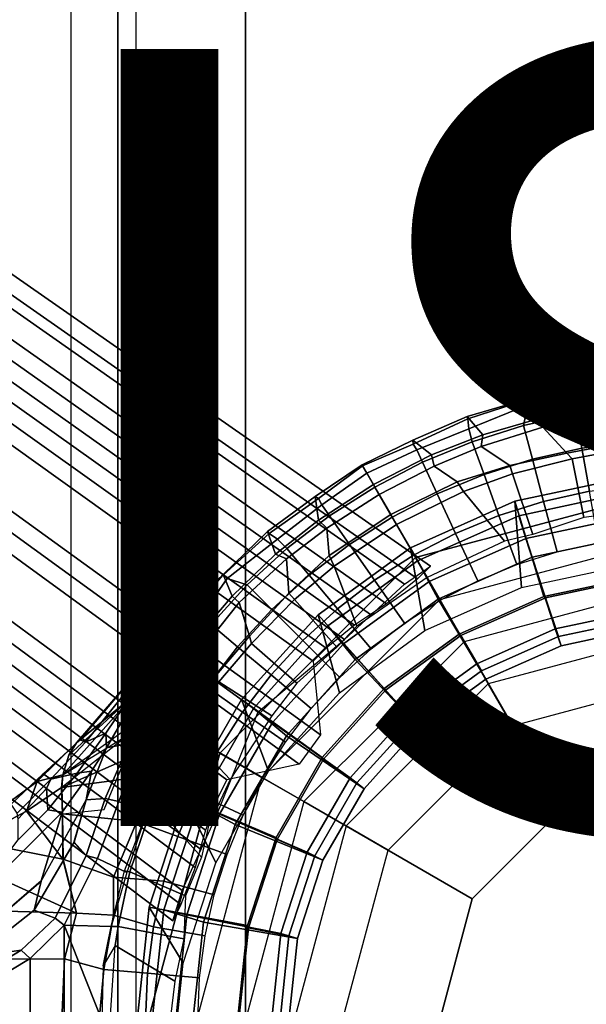
# Model space of a CAD drawing. Units: inches. Extents: x -11.1 to 12.8, y -13.2 to 13.1.
# Drawn here: x -1.7 to -0.2, y 0 to 2.6 of the extents above; entities that cross this region are included whole.
import ezdxf

# ---------------------------------------------------------------- set-up
doc = ezdxf.new("R2010")
doc.units = ezdxf.units.IN
doc.header["$MEASUREMENT"] = 0
for name, color, linetype in [('SEAT-BASE', 5, 'Continuous'), ('SEAT-FINISH', 7, 'Continuous'), ('SEAT-SEAT', 5, 'Continuous'), ('SEAT-SHAFT', 5, 'Continuous')]:
    doc.layers.add(name, color=color, linetype=linetype)
doc.styles.get("Standard").update_dxf_attribs({"font": 'arial.ttf'})

msp = doc.modelspace()

# ---------------------------------------------------------------- linework, layer by layer
at = {"layer": 'SEAT-BASE'}
for points in [[(-0.7157, 1.122, 7.4691), (-0.6491, 1.1689, 7.185), (-8.7803, 6.8425, 4.125), (-8.8098, 6.8018, 4.3125)], [(-8.7803, 6.8425, 4.125), (-0.6491, 1.1689, 7.185), (-0.6825, 1.1359, 7.1077), (-8.7987, 6.8172, 4.0709)], [(-0.8701, 0.9799, 7.6751), (-0.7157, 1.122, 7.4691), (-8.8098, 6.8018, 4.3125), (-8.8905, 6.6908, 4.4498)], [(-8.7987, 6.8172, 4.0709), (-0.6825, 1.1359, 7.1077), (-0.7621, 1.0714, 7.1076), (-8.8354, 6.7666, 4.0709)], [(-8.8354, 6.7666, 4.0709), (-0.7621, 1.0714, 7.1076), (-0.8032, 1.0441, 7.1847), (-8.8538, 6.7414, 4.125)], [(-8.8538, 6.7414, 4.125), (-0.8032, 1.0441, 7.1847), (-0.8447, 1.0168, 7.2658), (-8.8721, 6.7161, 4.1791)], [(-8.8721, 6.7161, 4.1791), (-0.8447, 1.0168, 7.2658), (-0.9176, 0.9578, 7.2656), (-8.9089, 6.6655, 4.1791)], [(-1.093, 0.7938, 7.7505), (-0.8701, 0.9799, 7.6751), (-8.8905, 6.6908, 4.4498), (-9.0007, 6.5391, 4.5)], [(-8.9089, 6.6655, 4.1791), (-0.9176, 0.9578, 7.2656), (-0.9511, 0.9243, 7.1844), (-8.9273, 6.6402, 4.125)], [(-0.9511, 0.9243, 7.1844), (-0.932, 0.7348, 4.3453), (-8.9824, 6.5644, 3.75), (-8.9273, 6.6402, 4.125)], [(-8.9824, 6.5644, 3.75), (-0.932, 0.7348, 4.3453), (-0.9871, 0.6589, 4.3453), (-9.0191, 6.5138, 3.75)], [(-1.2011, 0.5243, 7.6751), (-1.093, 0.7938, 7.7505), (-9.0007, 6.5391, 4.5), (-9.1109, 6.3874, 4.4498)], [(-9.0742, 6.438, 4.125), (-9.0191, 6.5138, 3.75), (-0.9871, 0.6589, 4.3453), (-1.1733, 0.6186, 7.1844)], [(-9.0742, 6.438, 4.125), (-1.1733, 0.6186, 7.1844), (-1.1947, 0.5763, 7.2656), (-9.0926, 6.4127, 4.1791)], [(-9.0926, 6.4127, 4.1791), (-1.1947, 0.5763, 7.2656), (-1.2284, 0.4888, 7.2658), (-9.1293, 6.3621, 4.1791)], [(-1.2885, 0.3336, 7.4691), (-1.2011, 0.5243, 7.6751), (-9.1109, 6.3874, 4.4498), (-9.1916, 6.2764, 4.3125)], [(-9.1293, 6.3621, 4.1791), (-1.2284, 0.4888, 7.2658), (-1.2415, 0.4409, 7.1847), (-9.1477, 6.3369, 4.125)], [(-9.1477, 6.3369, 4.125), (-1.2415, 0.4409, 7.1847), (-1.2548, 0.3933, 7.1076), (-9.166, 6.3116, 4.0709)], [(-9.166, 6.3116, 4.0709), (-1.2548, 0.3933, 7.1076), (-1.2915, 0.2977, 7.1077), (-9.2028, 6.261, 4.0709)], [(-1.3126, 0.2558, 7.185), (-1.2885, 0.3336, 7.4691), (-9.1916, 6.2764, 4.3125), (-9.2211, 6.2357, 4.125)], [(-9.2028, 6.261, 4.0709), (-1.2915, 0.2977, 7.1077), (-1.3126, 0.2558, 7.185), (-9.2211, 6.2357, 4.125)], [(-1.8277, 2.9375, 27.3476), (-1.8277, -2.9375, 27.3476), (-1.5738, -2.9375, 27.7607), (-1.5738, 2.9375, 27.7607)], [(-1.4541, -2.9375, 25.363), (-1.7447, -2.9375, 25.5278), (-1.7447, 2.9375, 25.5278), (-1.4541, 2.9375, 25.363)], [(-1.4077, 2.9375, 27.8595), (-1.4077, -2.9375, 27.8595), (-1.5738, -2.9375, 27.7607), (-1.5738, 2.9375, 27.7607)], [(-1.1254, -2.9375, 25.3032), (-1.4541, -2.9375, 25.363), (-1.4541, 2.9375, 25.363), (-1.1254, 2.9375, 25.3032)], [(4.3084, -2.9375, 28.6981), (4.3084, 2.9375, 28.6981), (-1.4077, 2.9375, 27.8595), (-1.4077, -2.9375, 27.8595)], [(-1.1254, -2.9375, 25.3032), (-1.1254, 2.9375, 25.3032), (1.1674, 2.9375, 25.713), (1.1674, -2.9375, 25.713)], [(0.1614, 1.708, 15.2696), (-0.1194, 1.6545, 15.2534), (-0.3611, 1.6102, 15.2614), (-0.3259, 1.6135, 15.3199)], [(-0.0131, 1.6428, 15.3765), (0.1614, 1.708, 15.2696), (-0.3259, 1.6135, 15.3199), (-0.2504, 1.5959, 15.3972)], [(-0.1201, 1.647, 15.1797), (-0.246, 1.6238, 15.0791), (-0.402, 1.5983, 15.2614), (-0.1194, 1.6545, 15.2534)], [(-0.246, 1.6238, 15.0791), (-0.2137, 1.5781, 13.6068), (-0.3659, 1.5498, 13.6068), (-0.402, 1.5983, 15.2614)], [(-0.2504, 1.5959, 15.3972), (-0.2752, 1.5605, 15.4385), (-0.1381, 1.5786, 15.4385), (-0.0131, 1.6428, 15.3765)], [(-0.555, 1.5541, 15.2614), (-0.5528, 1.548, 15.3128), (-0.4018, 1.5971, 15.3154), (-0.402, 1.5983, 15.2614)], [(-0.555, 1.5541, 15.2614), (-0.402, 1.5983, 15.2614), (-0.3659, 1.5498, 13.6068), (-0.5147, 1.507, 13.6068)], [(-0.5508, 1.5222, 15.3631), (-0.3984, 1.5839, 15.3631), (-0.4018, 1.5971, 15.3154), (-0.5528, 1.548, 15.3128)], [(-0.402, 1.5983, 15.2614), (-0.4018, 1.5971, 15.3154), (-0.3259, 1.6135, 15.3199), (-0.3611, 1.6102, 15.2614)], [(-0.3984, 1.5839, 15.3631), (-0.2504, 1.5959, 15.3972), (-0.3259, 1.6135, 15.3199), (-0.4018, 1.5971, 15.3154)], [(-0.5508, 1.5222, 15.3631), (-0.542, 1.4891, 15.4385), (-0.4101, 1.5306, 15.4385), (-0.3984, 1.5839, 15.3631)], [(-0.3984, 1.5839, 15.3631), (-0.4101, 1.5306, 15.4385), (-0.2752, 1.5605, 15.4385), (-0.2504, 1.5959, 15.3972)], [(-0.2071, 1.5489, 13.5781), (-0.3604, 1.5263, 13.5785), (-0.3659, 1.5498, 13.6068), (-0.2137, 1.5781, 13.6068)], [(-0.2752, 1.5605, 15.4385), (-0.2597, 1.4726, 15.4998), (-0.1303, 1.4896, 15.4998), (-0.1381, 1.5786, 15.4385)], [(-0.555, 1.5541, 15.2614), (-0.5147, 1.507, 13.6068), (-0.6464, 1.4554, 13.6068), (-0.6945, 1.4931, 15.2614)], [(-0.555, 1.5541, 15.2614), (-0.6945, 1.4931, 15.2614), (-0.6941, 1.4829, 15.3264), (-0.5528, 1.548, 15.3128)], [(-0.5508, 1.5222, 15.3631), (-0.5528, 1.548, 15.3128), (-0.6941, 1.4829, 15.3264), (-0.6845, 1.468, 15.3631)], [(-0.5188, 1.4765, 13.578), (-0.5147, 1.507, 13.6068), (-0.3659, 1.5498, 13.6068), (-0.3604, 1.5263, 13.5785)], [(-0.4101, 1.5306, 15.4385), (-0.387, 1.4443, 15.4998), (-0.2597, 1.4726, 15.4998), (-0.2752, 1.5605, 15.4385)], [(-0.1608, 1.4851, 13.5773), (-0.2983, 1.4599, 13.5775), (-0.3604, 1.5263, 13.5785), (-0.2071, 1.5489, 13.5781)], [(-0.6845, 1.468, 15.3631), (-0.6697, 1.4361, 15.4385), (-0.542, 1.4891, 15.4385), (-0.5508, 1.5222, 15.3631)], [(-0.542, 1.4891, 15.4385), (-0.5114, 1.4051, 15.4998), (-0.387, 1.4443, 15.4998), (-0.4101, 1.5306, 15.4385)], [(-0.3604, 1.5263, 13.5785), (-0.2983, 1.4599, 13.5775), (-0.4449, 1.4277, 13.578), (-0.5188, 1.4765, 13.578)], [(-0.5188, 1.4765, 13.578), (-0.6393, 1.4265, 13.5781), (-0.6464, 1.4554, 13.6068), (-0.5147, 1.507, 13.6068)], [(-0.8251, 1.4292, 15.2614), (-0.8239, 1.4271, 15.3093), (-0.6941, 1.4829, 15.3264), (-0.6945, 1.4931, 15.2614)], [(-0.8251, 1.4292, 15.2614), (-0.6945, 1.4931, 15.2614), (-0.6464, 1.4554, 13.6068), (-0.7962, 1.3791, 13.6068)], [(-0.6941, 1.4829, 15.3264), (-0.8239, 1.4271, 15.3093), (-0.8132, 1.4085, 15.3781), (-0.6845, 1.468, 15.3631)], [(-0.6697, 1.4361, 15.4385), (-0.6319, 1.3552, 15.4998), (-0.5114, 1.4051, 15.4998), (-0.542, 1.4891, 15.4385)], [(-0.5806, 1.3862, 13.578), (-0.6393, 1.4265, 13.5781), (-0.5188, 1.4765, 13.578), (-0.4449, 1.4277, 13.578)], [(-0.387, 1.4443, 15.4998), (-0.3579, 1.3356, 15.5495), (-0.2401, 1.3617, 15.5495), (-0.2597, 1.4726, 15.4998)], [(-0.1608, 1.4851, 13.5773), (-0.1571, 1.4691, 13.6032), (-0.2847, 1.4454, 13.6043), (-0.2983, 1.4599, 13.5775)], [(-0.2597, 1.4726, 15.4998), (-0.2401, 1.3617, 15.5495), (-0.1205, 1.3774, 15.5495), (-0.1303, 1.4896, 15.4998)], [(-0.8132, 1.4085, 15.3781), (-0.7923, 1.3723, 15.4385), (-0.6697, 1.4361, 15.4385), (-0.6845, 1.468, 15.3631)], [(-0.7813, 1.3532, 13.5781), (-0.7962, 1.3791, 13.6068), (-0.6464, 1.4554, 13.6068), (-0.6393, 1.4265, 13.5781)], [(-0.4382, 1.4065, 13.6041), (-0.4449, 1.4277, 13.578), (-0.2983, 1.4599, 13.5775), (-0.2847, 1.4454, 13.6043)], [(-0.2549, 1.294, 14.8605), (-0.3862, 1.2506, 14.8859), (-0.4382, 1.4065, 13.6041), (-0.2847, 1.4454, 13.6043)], [(-0.2549, 1.294, 14.8605), (-0.2847, 1.4454, 13.6043), (-0.1571, 1.4691, 13.6032), (-0.1493, 1.3073, 14.8859)], [(-0.9458, 1.348, 15.2614), (-0.9371, 1.3426, 15.3264), (-0.8239, 1.4271, 15.3093), (-0.8251, 1.4292, 15.2614)], [(-0.7962, 1.3791, 13.6068), (-0.9372, 1.2875, 13.6068), (-0.9458, 1.348, 15.2614), (-0.8251, 1.4292, 15.2614)], [(-0.9291, 1.3268, 15.3631), (-0.8132, 1.4085, 15.3781), (-0.8239, 1.4271, 15.3093), (-0.9371, 1.3426, 15.3264)], [(-0.7923, 1.3723, 15.4385), (-0.7476, 1.295, 15.4998), (-0.6319, 1.3552, 15.4998), (-0.6697, 1.4361, 15.4385)], [(-0.5806, 1.3862, 13.578), (-0.7515, 1.3016, 13.578), (-0.7813, 1.3532, 13.5781), (-0.6393, 1.4265, 13.5781)], [(-0.4382, 1.4065, 13.6041), (-0.5638, 1.361, 13.6042), (-0.5806, 1.3862, 13.578), (-0.4449, 1.4277, 13.578)], [(-0.5114, 1.4051, 15.4998), (-0.4729, 1.2993, 15.5495), (-0.3579, 1.3356, 15.5495), (-0.387, 1.4443, 15.4998)], [(-0.9291, 1.3268, 15.3631), (-0.9089, 1.298, 15.4385), (-0.7923, 1.3723, 15.4385), (-0.8132, 1.4085, 15.3781)], [(-0.6319, 1.3552, 15.4998), (-0.5844, 1.2532, 15.5495), (-0.4729, 1.2993, 15.5495), (-0.5114, 1.4051, 15.4998)], [(-0.4588, 1.2332, 14.8859), (-0.5638, 1.361, 13.6042), (-0.4382, 1.4065, 13.6041), (-0.3862, 1.2506, 14.8859)], [(-0.1449, 1.397, 13.5537), (-0.4324, 1.3359, 13.5537), (-0.4151, 1.1134, 14.478), (-0.149, 1.17, 14.478)], [(-0.1248, 1.1398, 13.1619), (-0.3578, 1.0903, 13.1619), (-0.4324, 1.3359, 13.5537), (-0.1449, 1.397, 13.5537)], [(-0.9157, 1.2669, 13.5781), (-0.9372, 1.2875, 13.6068), (-0.7962, 1.3791, 13.6068), (-0.7813, 1.3532, 13.5781)], [(-0.9089, 1.298, 15.4385), (-0.8577, 1.2249, 15.4998), (-0.7476, 1.295, 15.4998), (-0.7923, 1.3723, 15.4385)], [(-0.7366, 1.2758, 13.6043), (-0.7515, 1.3016, 13.578), (-0.5806, 1.3862, 13.578), (-0.5638, 1.361, 13.6042)], [(-0.5004, 0.866, 1.375), (-0.6879, 1.1908, 7.375), (-0.0004, 1.375, 7.375), (-0.0004, 1, 1.375)], [(-0.6879, 1.1908, 7.375), (-0.6254, 1.0825, 9.25), (-0.0004, 1.25, 9.25), (-0.0004, 1.375, 7.375)], [(-0.9458, 1.348, 15.2614), (-0.9372, 1.2875, 13.6068), (-1.0478, 1.1992, 13.6068), (-1.0684, 1.2577, 15.2614)], [(-1.0642, 1.2528, 15.3128), (-0.9371, 1.3426, 15.3264), (-0.9458, 1.348, 15.2614), (-1.0684, 1.2577, 15.2614)], [(-0.9157, 1.2669, 13.5781), (-0.7813, 1.3532, 13.5781), (-0.7515, 1.3016, 13.578), (-0.9102, 1.1959, 13.578)], [(-0.7476, 1.295, 15.4998), (-0.6914, 1.1975, 15.5495), (-0.5844, 1.2532, 15.5495), (-0.6319, 1.3552, 15.4998)], [(-0.4588, 1.2332, 14.8859), (-0.6579, 1.1395, 14.8859), (-0.7366, 1.2758, 13.6043), (-0.5638, 1.361, 13.6042)], [(-0.4219, 1.2986, 16.1572), (-0.1427, 1.358, 16.1572), (-0.1294, 1.2465, 15.7475), (-0.3879, 1.1915, 15.7475)], [(-0.4035, 1.24, 16.2542), (-0.1368, 1.2967, 16.2542), (-0.1427, 1.358, 16.1572), (-0.4219, 1.2986, 16.1572)], [(-0.3579, 1.3356, 15.5495), (-0.323, 1.2055, 15.578), (-0.2167, 1.229, 15.578), (-0.2401, 1.3617, 15.5495)], [(-0.9291, 1.3268, 15.3631), (-0.9371, 1.3426, 15.3264), (-1.0642, 1.2528, 15.3128), (-1.0428, 1.2381, 15.3631)], [(-1.0428, 1.2381, 15.3631), (-1.0186, 1.2139, 15.4385), (-0.9089, 1.298, 15.4385), (-0.9291, 1.3268, 15.3631)], [(-0.4324, 1.3359, 13.5537), (-0.7008, 1.2163, 13.5537), (-0.6636, 1.0028, 14.478), (-0.4151, 1.1134, 14.478)], [(-0.3578, 1.0903, 13.1619), (-0.5754, 0.9934, 13.1619), (-0.7008, 1.2163, 13.5537), (-0.4324, 1.3359, 13.5537)], [(-0.4729, 1.2993, 15.5495), (-0.4268, 1.1727, 15.578), (-0.323, 1.2055, 15.578), (-0.3579, 1.3356, 15.5495)], [(-1.0186, 1.2139, 15.4385), (-0.9612, 1.1455, 15.4998), (-0.8577, 1.2249, 15.4998), (-0.9089, 1.298, 15.4385)], [(-0.8968, 1.1687, 13.6042), (-0.9102, 1.1959, 13.578), (-0.7515, 1.3016, 13.578), (-0.7366, 1.2758, 13.6043)], [(-0.8577, 1.2249, 15.4998), (-0.7931, 1.1327, 15.5495), (-0.6914, 1.1975, 15.5495), (-0.7476, 1.295, 15.4998)], [(-0.6827, 1.1825, 16.1572), (-0.4219, 1.2986, 16.1572), (-0.3879, 1.1915, 15.7475), (-0.6293, 1.0841, 15.7475)], [(-0.6525, 1.1292, 16.2542), (-0.4035, 1.24, 16.2542), (-0.4219, 1.2986, 16.1572), (-0.6827, 1.1825, 16.1572)], [(-0.5844, 1.2532, 15.5495), (-0.5274, 1.1311, 15.578), (-0.4268, 1.1727, 15.578), (-0.4729, 1.2993, 15.5495)], [(-0.3284, 1.0072, 16.2791), (-0.1126, 1.0531, 16.2791), (-0.1368, 1.2967, 16.2542), (-0.4035, 1.24, 16.2542)], [(-1.0478, 1.1992, 13.6068), (-0.9372, 1.2875, 13.6068), (-0.9157, 1.2669, 13.5781), (-1.0193, 1.1875, 13.578)], [(-0.8968, 1.1687, 13.6042), (-0.7366, 1.2758, 13.6043), (-0.6579, 1.1395, 14.8859), (-0.8386, 1.0139, 14.8859)], [(-1.1831, 1.1472, 15.2614), (-1.1822, 1.1465, 15.3154), (-1.0642, 1.2528, 15.3128), (-1.0684, 1.2577, 15.2614)], [(-1.0478, 1.1992, 13.6068), (-1.1592, 1.0918, 13.6068), (-1.1831, 1.1472, 15.2614), (-1.0684, 1.2577, 15.2614)], [(-1.0642, 1.2528, 15.3128), (-1.1822, 1.1465, 15.3154), (-1.1725, 1.137, 15.3631), (-1.0428, 1.2381, 15.3631)], [(-1.014, 1.0991, 13.578), (-1.0193, 1.1875, 13.578), (-0.9157, 1.2669, 13.5781), (-0.9102, 1.1959, 13.578)], [(-0.6914, 1.1975, 15.5495), (-0.624, 1.0808, 15.578), (-0.5274, 1.1311, 15.578), (-0.5844, 1.2532, 15.5495)], [(-0.3879, 1.1915, 15.7475), (-0.1294, 1.2465, 15.7475), (-0.1059, 1.0079, 15.3525), (-0.3132, 0.9639, 15.3525)], [(-1.1725, 1.137, 15.3631), (-1.1205, 1.1205, 15.4385), (-1.0186, 1.2139, 15.4385), (-1.0428, 1.2381, 15.3631)], [(-0.9612, 1.1455, 15.4998), (-0.8888, 1.0592, 15.5495), (-0.7931, 1.1327, 15.5495), (-0.8577, 1.2249, 15.4998)], [(-0.5299, 0.9175, 16.2791), (-0.3284, 1.0072, 16.2791), (-0.4035, 1.24, 16.2542), (-0.6525, 1.1292, 16.2542)], [(-1.1416, 1.0753, 13.5785), (-1.1592, 1.0918, 13.6068), (-1.0478, 1.1992, 13.6068), (-1.0193, 1.1875, 13.578)], [(-1.1205, 1.1205, 15.4385), (-1.0573, 1.0573, 15.4998), (-0.9612, 1.1455, 15.4998), (-1.0186, 1.2139, 15.4385)], [(-1.014, 1.0991, 13.578), (-0.9102, 1.1959, 13.578), (-0.8968, 1.1687, 13.6042), (-0.9989, 1.0828, 13.6041)], [(-0.7008, 1.2163, 13.5537), (-0.9386, 1.0436, 13.5537), (-0.8837, 0.8429, 14.478), (-0.6636, 1.0028, 14.478)], [(-0.5754, 0.9934, 13.1619), (-0.7681, 0.8534, 13.1619), (-0.9386, 1.0436, 13.5537), (-0.7008, 1.2163, 13.5537)], [(-0.7931, 1.1327, 15.5495), (-0.7158, 1.0223, 15.578), (-0.624, 1.0808, 15.578), (-0.6914, 1.1975, 15.5495)], [(-0.6293, 1.0841, 15.7475), (-0.3879, 1.1915, 15.7475), (-0.3132, 0.9639, 15.3525), (-0.5068, 0.8777, 15.3525)], [(-0.8664, 0.5, 1.375), (-1.1912, 0.6875, 7.375), (-0.6879, 1.1908, 7.375), (-0.5004, 0.866, 1.375)], [(-1.1912, 0.6875, 7.375), (-1.0829, 0.625, 9.25), (-0.6254, 1.0825, 9.25), (-0.6879, 1.1908, 7.375)], [(-1.0193, 1.1875, 13.578), (-1.014, 1.0991, 13.578), (-1.1152, 0.9883, 13.5775), (-1.1416, 1.0753, 13.5785)], [(-0.8899, 0.9598, 14.8859), (-0.9989, 1.0828, 13.6041), (-0.8968, 1.1687, 13.6042), (-0.8386, 1.0139, 14.8859)], [(-0.9137, 1.0147, 16.1572), (-0.6827, 1.1825, 16.1572), (-0.6293, 1.0841, 15.7475), (-0.8431, 0.9287, 15.7475)], [(-0.8731, 0.9689, 16.2542), (-0.6525, 1.1292, 16.2542), (-0.6827, 1.1825, 16.1572), (-0.9137, 1.0147, 16.1572)], [(-1.3731, 0.9306, 15.2534), (-1.1831, 1.1472, 15.2614), (-1.2832, 1.0249, 15.0791), (-1.3663, 0.9275, 15.1797)], [(-1.1831, 1.1472, 15.2614), (-1.1592, 1.0918, 13.6068), (-1.2598, 0.9741, 13.6068), (-1.2832, 1.0249, 15.0791)], [(-1.1822, 1.1465, 15.3154), (-1.2344, 1.089, 15.3199), (-1.2569, 1.0148, 15.3972), (-1.1725, 1.137, 15.3631)], [(-1.214, 1.1179, 15.2614), (-1.2344, 1.089, 15.3199), (-1.1822, 1.1465, 15.3154), (-1.1831, 1.1472, 15.2614)], [(-1.0573, 1.0573, 15.4998), (-0.9777, 0.9777, 15.5495), (-0.8888, 1.0592, 15.5495), (-0.9612, 1.1455, 15.4998)], [(-1.2344, 1.089, 15.3199), (-1.214, 1.1179, 15.2614), (-1.3731, 0.9306, 15.2534), (-1.5599, 0.7142, 15.2696)], [(-1.2569, 1.0148, 15.3972), (-1.2139, 1.0186, 15.4385), (-1.1205, 1.1205, 15.4385), (-1.1725, 1.137, 15.3631)], [(-1.2139, 1.0186, 15.4385), (-1.1455, 0.9612, 15.4998), (-1.0573, 1.0573, 15.4998), (-1.1205, 1.1205, 15.4385)], [(-0.8888, 1.0592, 15.5495), (-0.8022, 0.956, 15.578), (-0.7158, 1.0223, 15.578), (-0.7931, 1.1327, 15.5495)], [(-0.7084, 0.7878, 16.2791), (-0.5299, 0.9175, 16.2791), (-0.6525, 1.1292, 16.2542), (-0.8731, 0.9689, 16.2542)], [(-0.5629, 0.9743, 9.375), (-0.3129, 0.5413, 9.375), (-0.0004, 0.625, 9.375), (-0.0004, 1.125, 9.375)], [(-0.1196, 1.1366, 12.9096), (-0.3532, 1.0869, 12.9096), (-0.3578, 1.0903, 13.1619), (-0.1248, 1.1398, 13.1619)], [(-0.1079, 1.0324, 12.8516), (-0.3199, 0.9873, 12.8516), (-0.3532, 1.0869, 12.9096), (-0.1196, 1.1366, 12.9096)], [(-1.2598, 0.9741, 13.6068), (-1.1592, 1.0918, 13.6068), (-1.1416, 1.0753, 13.5785), (-1.2379, 0.9538, 13.5781)], [(-1.1094, 0.9692, 13.6043), (-1.1152, 0.9883, 13.5775), (-1.014, 1.0991, 13.578), (-0.9989, 1.0828, 13.6041)], [(-0.3532, 1.0869, 12.9096), (-0.5714, 0.9898, 12.9096), (-0.5754, 0.9934, 13.1619), (-0.3578, 1.0903, 13.1619)], [(-1.2569, 1.0148, 15.3972), (-1.2344, 1.089, 15.3199), (-1.5599, 0.7142, 15.2696), (-1.4162, 0.8328, 15.3765)], [(-1.2379, 0.9538, 13.5781), (-1.1416, 1.0753, 13.5785), (-1.1152, 0.9883, 13.5775), (-1.2057, 0.8818, 13.5773)], [(-1.1094, 0.9692, 13.6043), (-0.9989, 1.0828, 13.6041), (-0.8899, 0.9598, 14.8859), (-0.9932, 0.8678, 14.8605)], [(-0.8431, 0.9287, 15.7475), (-0.6293, 1.0841, 15.7475), (-0.5068, 0.8777, 15.3525), (-0.6783, 0.7531, 15.3525)], [(-0.3199, 0.9873, 12.8516), (-0.5179, 0.8991, 12.8516), (-0.5714, 0.9898, 12.9096), (-0.3532, 1.0869, 12.9096)], [(-1.1455, 0.9612, 15.4998), (-1.0592, 0.8888, 15.5495), (-0.9777, 0.9777, 15.5495), (-1.0573, 1.0573, 15.4998)], [(-0.9386, 1.0436, 13.5537), (-1.1352, 0.8252, 13.5537), (-1.0658, 0.6407, 14.478), (-0.8837, 0.8429, 14.478)], [(-0.7681, 0.8534, 13.1619), (-0.9275, 0.6763, 13.1619), (-1.1352, 0.8252, 13.5537), (-0.9386, 1.0436, 13.5537)], [(-0.9777, 0.9777, 15.5495), (-0.8825, 0.8825, 15.578), (-0.8022, 0.956, 15.578), (-0.8888, 1.0592, 15.5495)], [(-0.3132, 0.9639, 15.3525), (-0.1059, 1.0079, 15.3525), (-0.1126, 1.0531, 16.2791), (-0.3284, 1.0072, 16.2791)], [(-1.2832, 1.0249, 15.0791), (-1.2598, 0.9741, 13.6068), (-1.3484, 0.8472, 13.6068), (-1.4232, 0.8046, 14.9903)], [(-1.4232, 0.8046, 14.9903), (-1.4134, 0.8443, 15.085), (-1.3663, 0.9275, 15.1797), (-1.2832, 1.0249, 15.0791)], [(-1.4162, 0.8328, 15.3765), (-1.298, 0.9089, 15.4385), (-1.2139, 1.0186, 15.4385), (-1.2569, 1.0148, 15.3972)], [(-1.298, 0.9089, 15.4385), (-1.2249, 0.8577, 15.4998), (-1.1455, 0.9612, 15.4998), (-1.2139, 1.0186, 15.4385)], [(-1.1047, 0.8026, 16.1572), (-0.9137, 1.0147, 16.1572), (-0.8431, 0.9287, 15.7475), (-1.0199, 0.7323, 15.7475)], [(-1.0555, 0.7664, 16.2542), (-0.8731, 0.9689, 16.2542), (-0.9137, 1.0147, 16.1572), (-1.1047, 0.8026, 16.1572)], [(-0.1079, 1.0324, 15.151), (-0.3199, 0.9873, 15.151), (-0.3199, 0.9873, 12.8516), (-0.1079, 1.0324, 12.8516)], [(-0.5714, 0.9898, 12.9096), (-0.7646, 0.8494, 12.9096), (-0.7681, 0.8534, 13.1619), (-0.5754, 0.9934, 13.1619)], [(-0.5179, 0.8991, 12.8516), (-0.6933, 0.7717, 12.8516), (-0.7646, 0.8494, 12.9096), (-0.5714, 0.9898, 12.9096)], [(-0.5068, 0.8777, 15.3525), (-0.3132, 0.9639, 15.3525), (-0.3284, 1.0072, 16.2791), (-0.5299, 0.9175, 16.2791)], [(-1.3146, 0.8354, 13.583), (-1.3484, 0.8472, 13.6068), (-1.2598, 0.9741, 13.6068), (-1.2379, 0.9538, 13.5781)], [(-1.1152, 0.9883, 13.5775), (-1.1094, 0.9692, 13.6043), (-1.1937, 0.8706, 13.6032), (-1.2057, 0.8818, 13.5773)], [(-1.0575, 0.783, 14.8859), (-1.1937, 0.8706, 13.6032), (-1.1094, 0.9692, 13.6043), (-0.9932, 0.8678, 14.8605)], [(-1.0592, 0.8888, 15.5495), (-0.956, 0.8022, 15.578), (-0.8825, 0.8825, 15.578), (-0.9777, 0.9777, 15.5495)], [(-0.856, 0.6238, 16.2791), (-0.7084, 0.7878, 16.2791), (-0.8731, 0.9689, 16.2542), (-1.0555, 0.7664, 16.2542)], [(-0.9747, 0.5625, 9.375), (-0.5417, 0.3125, 9.375), (-0.3129, 0.5413, 9.375), (-0.5629, 0.9743, 9.375)], [(-0.3199, 0.9873, 15.151), (-0.5179, 0.8991, 15.151), (-0.5179, 0.8991, 12.8516), (-0.3199, 0.9873, 12.8516)], [(-1.3146, 0.8354, 13.583), (-1.2379, 0.9538, 13.5781), (-1.2057, 0.8818, 13.5773), (-1.2978, 0.7481, 13.5781)], [(-1.2249, 0.8577, 15.4998), (-1.1327, 0.7931, 15.5495), (-1.0592, 0.8888, 15.5495), (-1.1455, 0.9612, 15.4998)], [(-1.3731, 0.9306, 15.2534), (-1.3731, 0.9306, 15.2534), (-1.5505, 0.7219, 15.2445), (-1.5601, 0.7141, 15.2695)], [(-1.3663, 0.9275, 15.1797), (-1.537, 0.7155, 15.1757), (-1.5505, 0.7219, 15.2445), (-1.3731, 0.9306, 15.2534)], [(-1.537, 0.7155, 15.1757), (-1.3663, 0.9275, 15.1797), (-1.4134, 0.8443, 15.085), (-1.4845, 0.7391, 15.0874)], [(-1.0199, 0.7323, 15.7475), (-0.8431, 0.9287, 15.7475), (-0.6783, 0.7531, 15.3525), (-0.8201, 0.5956, 15.3525)], [(-0.6783, 0.7531, 15.3525), (-0.5068, 0.8777, 15.3525), (-0.5299, 0.9175, 16.2791), (-0.7084, 0.7878, 16.2791)], [(-1.595, 0.6315, 15.3634), (-1.4227, 0.7373, 15.4364), (-1.298, 0.9089, 15.4385), (-1.4162, 0.8328, 15.3765)], [(-1.4227, 0.7373, 15.4364), (-1.295, 0.7476, 15.4998), (-1.2249, 0.8577, 15.4998), (-1.298, 0.9089, 15.4385)], [(-1.1327, 0.7931, 15.5495), (-1.0223, 0.7158, 15.578), (-0.956, 0.8022, 15.578), (-1.0592, 0.8888, 15.5495)], [(-0.5179, 0.8991, 15.151), (-0.6933, 0.7717, 15.151), (-0.6933, 0.7717, 12.8516), (-0.5179, 0.8991, 12.8516)], [(-1.1937, 0.8706, 13.6032), (-1.2757, 0.7367, 13.6042), (-1.2978, 0.7481, 13.5781), (-1.2057, 0.8818, 13.5773)], [(-1.2757, 0.7367, 13.6042), (-1.1937, 0.8706, 13.6032), (-1.0575, 0.783, 14.8859), (-1.1644, 0.6194, 14.9246)], [(-1.4845, 0.7391, 15.0874), (-1.4134, 0.8443, 15.085), (-1.4232, 0.8046, 14.9903), (-1.483, 0.7014, 14.9739)], [(-1.3484, 0.8472, 13.6068), (-1.4243, 0.7123, 13.6068), (-1.483, 0.7014, 14.9739), (-1.4232, 0.8046, 14.9903)], [(-1.4243, 0.7123, 13.6068), (-1.3484, 0.8472, 13.6068), (-1.3146, 0.8354, 13.583), (-1.3948, 0.7099, 13.578)], [(-1.295, 0.7476, 15.4998), (-1.1975, 0.6914, 15.5495), (-1.1327, 0.7931, 15.5495), (-1.2249, 0.8577, 15.4998)], [(-0.7646, 0.8494, 12.9096), (-0.9244, 0.6719, 12.9096), (-0.9275, 0.6763, 13.1619), (-0.7681, 0.8534, 13.1619)], [(-0.6933, 0.7717, 12.8516), (-0.8383, 0.6107, 12.8516), (-0.9244, 0.6719, 12.9096), (-0.7646, 0.8494, 12.9096)], [(-1.4162, 0.8328, 15.3765), (-1.4162, 0.8328, 15.3765), (-1.5795, 0.6824, 15.3173), (-1.595, 0.6315, 15.3634)], [(-1.4162, 0.8328, 15.3765), (-1.4162, 0.8328, 15.3765), (-1.5599, 0.7142, 15.2696), (-1.5795, 0.6824, 15.3173)], [(-1.3146, 0.8354, 13.583), (-1.2978, 0.7481, 13.5781), (-1.3139, 0.707, 13.5748), (-1.3948, 0.7099, 13.578)], [(-1.1352, 0.8252, 13.5537), (-1.2822, 0.5707, 13.5537), (-1.2018, 0.4051, 14.478), (-1.0658, 0.6407, 14.478)], [(-0.9275, 0.6763, 13.1619), (-1.0466, 0.4701, 13.1619), (-1.2822, 0.5707, 13.5537), (-1.1352, 0.8252, 13.5537)], [(-1.5982, 0.5992, 15.3859), (-1.4361, 0.6697, 15.4385), (-1.3723, 0.7923, 15.4385), (-1.595, 0.6315, 15.3634)], [(-1.2474, 0.5554, 16.1572), (-1.1047, 0.8026, 16.1572), (-1.0199, 0.7323, 15.7475), (-1.1521, 0.5035, 15.7475)], [(-1.1918, 0.5303, 16.2542), (-1.0555, 0.7664, 16.2542), (-1.1047, 0.8026, 16.1572), (-1.2474, 0.5554, 16.1572)], [(-1.1975, 0.6914, 15.5495), (-1.0808, 0.624, 15.578), (-1.0223, 0.7158, 15.578), (-1.1327, 0.7931, 15.5495)], [(-0.8201, 0.5956, 15.3525), (-0.6783, 0.7531, 15.3525), (-0.7084, 0.7878, 16.2791), (-0.856, 0.6238, 16.2791)], [(-0.9664, 0.4328, 16.2791), (-0.856, 0.6238, 16.2791), (-1.0555, 0.7664, 16.2542), (-1.1918, 0.5303, 16.2542)], [(-0.6933, 0.7717, 15.151), (-0.8383, 0.6107, 15.151), (-0.8383, 0.6107, 12.8516), (-0.6933, 0.7717, 12.8516)], [(-1.5582, 0.6356, 15.0867), (-1.6261, 0.6207, 15.1691), (-1.537, 0.7155, 15.1757), (-1.4845, 0.7391, 15.0874)], [(-1.5982, 0.5992, 15.3859), (-1.3552, 0.6319, 15.4998), (-1.295, 0.7476, 15.4998), (-1.4228, 0.7372, 15.4364)], [(-1.5217, 0.6406, 15.0054), (-1.5582, 0.6356, 15.0867), (-1.4845, 0.7391, 15.0874), (-1.483, 0.7014, 14.9739)], [(-1.3552, 0.6319, 15.4998), (-1.2532, 0.5844, 15.5495), (-1.1975, 0.6914, 15.5495), (-1.295, 0.7476, 15.4998)], [(-1.2978, 0.7481, 13.5781), (-1.3139, 0.707, 13.5748), (-1.2973, 0.6981, 13.6029), (-1.2757, 0.7367, 13.6042)], [(-1.2204, 0.5002, 14.8605), (-1.2972, 0.6981, 13.6043), (-1.2757, 0.7367, 13.6042), (-1.1644, 0.6194, 14.9246)], [(-1.5601, 0.7141, 15.2695), (-1.5504, 0.722, 15.2446), (-1.6457, 0.634, 15.233), (-1.6615, 0.6147, 15.2795)], [(-1.5797, 0.6823, 15.3173), (-1.5601, 0.7141, 15.2695), (-1.6615, 0.6147, 15.2795), (-1.595, 0.6315, 15.3634)], [(-1.5505, 0.7219, 15.2445), (-1.537, 0.7155, 15.1757), (-1.6261, 0.6207, 15.1691), (-1.6457, 0.634, 15.233)], [(-1.483, 0.7014, 14.9739), (-1.4243, 0.7123, 13.6068), (-1.4867, 0.5707, 13.6068), (-1.5355, 0.5675, 14.8807)], [(-1.4516, 0.5629, 13.5836), (-1.4867, 0.5707, 13.6068), (-1.4243, 0.7123, 13.6068), (-1.3948, 0.7099, 13.578)], [(-1.3139, 0.707, 13.5748), (-1.3815, 0.5277, 13.578), (-1.4516, 0.5629, 13.5836), (-1.3948, 0.7099, 13.578)], [(-1.1521, 0.5035, 15.7475), (-1.0199, 0.7323, 15.7475), (-0.8201, 0.5956, 15.3525), (-0.926, 0.412, 15.3525)], [(-1.5355, 0.5675, 14.8807), (-1.5217, 0.6406, 15.0054), (-1.483, 0.7014, 14.9739), (-1.5355, 0.5675, 14.8807)], [(-1.2973, 0.6981, 13.6029), (-1.3631, 0.5587, 13.6043), (-1.3815, 0.5277, 13.578), (-1.3139, 0.707, 13.5748)], [(-1.0004, 0, 1.375), (-1.3754, 0, 7.375), (-1.1912, 0.6875, 7.375), (-0.8664, 0.5, 1.375)], [(-1.3754, 0, 7.375), (-1.2504, 0, 9.25), (-1.0829, 0.625, 9.25), (-1.1912, 0.6875, 7.375)], [(-1.3631, 0.5587, 13.6043), (-1.2972, 0.6981, 13.6043), (-1.2204, 0.5002, 14.8605), (-1.2387, 0.4199, 14.8605)], [(-1.2532, 0.5844, 15.5495), (-1.1311, 0.5274, 15.578), (-1.0808, 0.624, 15.578), (-1.1975, 0.6914, 15.5495)], [(-1.5963, 0.5313, 15.4217), (-1.4891, 0.542, 15.4385), (-1.4361, 0.6697, 15.4385), (-1.5982, 0.5992, 15.3859)], [(-0.9244, 0.6719, 12.9096), (-1.0438, 0.4651, 12.9096), (-1.0466, 0.4701, 13.1619), (-0.9275, 0.6763, 13.1619)], [(-0.8383, 0.6107, 12.8516), (-0.9467, 0.4229, 12.8516), (-1.0438, 0.4651, 12.9096), (-0.9244, 0.6719, 12.9096)], [(-1.6457, 0.634, 15.233), (-1.7281, 0.5563, 15.1996), (-1.7549, 0.5452, 15.2615), (-1.6615, 0.6147, 15.2795)], [(-1.7281, 0.5563, 15.1996), (-1.6457, 0.634, 15.233), (-1.6261, 0.6207, 15.1691), (-1.7125, 0.5324, 15.1384)], [(-1.6508, 0.3582, 14.9228), (-1.5971, 0.5358, 15.0369), (-1.5217, 0.6406, 15.0054), (-1.5355, 0.5675, 14.8807)], [(-1.6261, 0.6207, 15.1691), (-1.5582, 0.6356, 15.0867), (-1.6338, 0.5415, 15.0823), (-1.637, 0.5962, 15.1444)], [(-1.6338, 0.5415, 15.0823), (-1.5582, 0.6356, 15.0867), (-1.5217, 0.6406, 15.0054), (-1.5971, 0.5358, 15.0369)], [(-1.6889, 0.5382, 15.3586), (-1.6615, 0.6147, 15.2795), (-1.7549, 0.5452, 15.2615), (-1.7813, 0.4888, 15.3299)], [(-1.637, 0.5962, 15.1444), (-1.7102, 0.5182, 15.1202), (-1.7125, 0.5324, 15.1384), (-1.6261, 0.6207, 15.1691)], [(-1.595, 0.6315, 15.3634), (-1.6615, 0.6147, 15.2795), (-1.6889, 0.5382, 15.3586), (-1.5984, 0.5991, 15.3858)], [(-1.3552, 0.6319, 15.4998), (-1.5982, 0.5992, 15.3859), (-1.5963, 0.5313, 15.4217), (-1.4051, 0.5114, 15.4998)], [(-1.4051, 0.5114, 15.4998), (-1.2993, 0.4729, 15.5495), (-1.2532, 0.5844, 15.5495), (-1.3552, 0.6319, 15.4998)], [(-0.926, 0.412, 15.3525), (-0.8201, 0.5956, 15.3525), (-0.856, 0.6238, 16.2791), (-0.9664, 0.4328, 16.2791)], [(-0.8383, 0.6107, 15.151), (-0.9467, 0.4229, 15.151), (-0.9467, 0.4229, 12.8516), (-0.8383, 0.6107, 12.8516)], [(-1.637, 0.5962, 15.1444), (-1.6338, 0.5415, 15.0823), (-1.7105, 0.4645, 15.0735), (-1.7102, 0.5182, 15.1202)], [(-1.5963, 0.5313, 15.4217), (-1.5984, 0.5991, 15.3858), (-1.6889, 0.5382, 15.3586), (-1.5949, 0.4147, 15.4585)], [(-1.2993, 0.4729, 15.5495), (-1.1727, 0.4268, 15.578), (-1.1311, 0.5274, 15.578), (-1.2532, 0.5844, 15.5495)], [(-1.5355, 0.5675, 14.8807), (-1.5663, 0.458, 14.7349), (-1.6687, 0.2835, 14.7731), (-1.6511, 0.3577, 14.9228)], [(-1.4867, 0.5707, 13.6068), (-1.5351, 0.4237, 13.607), (-1.5666, 0.4574, 14.7353), (-1.5355, 0.5675, 14.8807)], [(-1.5351, 0.4237, 13.607), (-1.4867, 0.5707, 13.6068), (-1.4516, 0.5629, 13.5836), (-1.5063, 0.4157, 13.578)], [(-1.4516, 0.5629, 13.5836), (-1.3815, 0.5277, 13.578), (-1.4304, 0.3799, 13.578), (-1.5063, 0.4157, 13.578)], [(-1.3815, 0.5277, 13.578), (-1.3631, 0.5587, 13.6043), (-1.4229, 0.3815, 13.6042), (-1.4369, 0.3845, 13.5823)], [(-1.2795, 0.32, 14.9182), (-1.4229, 0.3815, 13.6042), (-1.3631, 0.5587, 13.6043), (-1.2387, 0.4199, 14.8605)], [(-1.2822, 0.5707, 13.5537), (-1.373, 0.2912, 13.5537), (-1.2858, 0.1464, 14.478), (-1.2018, 0.4051, 14.478)], [(-1.0466, 0.4701, 13.1619), (-1.1202, 0.2435, 13.1619), (-1.373, 0.2912, 13.5537), (-1.2822, 0.5707, 13.5537)], [(-1.1254, 0, 9.375), (-0.6254, 0, 9.375), (-0.5417, 0.3125, 9.375), (-0.9747, 0.5625, 9.375)], [(-1.842, 0.291, 14.9914), (-1.7105, 0.4645, 15.0735), (-1.6338, 0.5415, 15.0823), (-1.5971, 0.5358, 15.0369)], [(-1.842, 0.291, 14.9914), (-1.5971, 0.5358, 15.0369), (-1.6508, 0.3582, 14.9228), (-1.8371, 0.1985, 14.9157)], [(-1.6889, 0.5382, 15.3586), (-1.7813, 0.4888, 15.3299), (-1.786, 0.452, 15.3566), (-1.5949, 0.4147, 15.4585)], [(-1.3356, 0.2839, 16.1572), (-1.2474, 0.5554, 16.1572), (-1.1521, 0.5035, 15.7475), (-1.2337, 0.2522, 15.7475)], [(-1.276, 0.271, 16.2542), (-1.1918, 0.5303, 16.2542), (-1.2474, 0.5554, 16.1572), (-1.3356, 0.2839, 16.1572)], [(-1.5963, 0.5313, 15.4217), (-1.5948, 0.4147, 15.4585), (-1.4648, 0.3684, 15.5153), (-1.4051, 0.5114, 15.4998)], [(-1.4648, 0.3684, 15.5153), (-1.3356, 0.3579, 15.5495), (-1.2993, 0.4729, 15.5495), (-1.4051, 0.5114, 15.4998)], [(-1.0345, 0.2229, 16.2791), (-0.9664, 0.4328, 16.2791), (-1.1918, 0.5303, 16.2542), (-1.276, 0.271, 16.2542)], [(-1.2337, 0.2522, 15.7475), (-1.1521, 0.5035, 15.7475), (-0.926, 0.412, 15.3525), (-0.9915, 0.2105, 15.3525)], [(-1.5351, 0.4237, 13.607), (-1.6152, 0.2623, 13.6066), (-1.6687, 0.2835, 14.7731), (-1.5663, 0.458, 14.7349)], [(-1.3356, 0.3579, 15.5495), (-1.2055, 0.323, 15.578), (-1.1727, 0.4268, 15.578), (-1.2993, 0.4729, 15.5495)], [(-1.0438, 0.4651, 12.9096), (-1.1176, 0.2379, 12.9096), (-1.1202, 0.2435, 13.1619), (-1.0466, 0.4701, 13.1619)], [(-0.9467, 0.4229, 12.8516), (-1.0137, 0.2168, 12.8516), (-1.1176, 0.2379, 12.9096), (-1.0438, 0.4651, 12.9096)], [(-1.5949, 0.4147, 15.4585), (-1.786, 0.452, 15.3566), (-1.7953, 0.3818, 15.3915), (-1.5605, 0.2752, 15.4949)], [(-0.9915, 0.2105, 15.3525), (-0.926, 0.412, 15.3525), (-0.9664, 0.4328, 16.2791), (-1.0345, 0.2229, 16.2791)], [(-1.5915, 0.2442, 13.578), (-1.6152, 0.2622, 13.6065), (-1.5351, 0.4237, 13.607), (-1.5063, 0.4157, 13.578)], [(-1.4648, 0.3684, 15.5153), (-1.5948, 0.4147, 15.4585), (-1.5605, 0.2752, 15.4949), (-1.4647, 0.2702, 15.5193)], [(-1.4304, 0.3799, 13.578), (-1.4707, 0.2413, 13.5773), (-1.5915, 0.2442, 13.578), (-1.5063, 0.4157, 13.578)], [(-0.9467, 0.4229, 15.151), (-1.0137, 0.2168, 15.151), (-1.0137, 0.2168, 12.8516), (-0.9467, 0.4229, 12.8516)], [(-1.7953, 0.3818, 15.3915), (-2.0003, 0.3428, 15.3308), (-2.0128, 0.2886, 15.3576), (-1.5605, 0.2752, 15.4949)], [(-1.4229, 0.3815, 13.6042), (-1.4532, 0.2413, 13.6043), (-1.4707, 0.2413, 13.5773), (-1.4369, 0.3845, 13.5823)], [(-1.4532, 0.2413, 13.6043), (-1.4229, 0.3815, 13.6042), (-1.2795, 0.32, 14.9182), (-1.2835, 0.2091, 14.8955)], [(-1.6687, 0.2835, 14.7731), (-1.8219, 0.1629, 14.7927), (-1.8371, 0.1985, 14.9157), (-1.6511, 0.3577, 14.9228)], [(-1.4647, 0.2702, 15.5193), (-1.3617, 0.2401, 15.5495), (-1.3356, 0.3579, 15.5495), (-1.4648, 0.3684, 15.5153)], [(-1.3617, 0.2401, 15.5495), (-1.229, 0.2167, 15.578), (-1.2055, 0.323, 15.578), (-1.3356, 0.3579, 15.5495)], [(-2.0279, 0.1564, 15.3899), (-1.5914, 0.1582, 15.5037), (-1.5605, 0.2752, 15.4949), (-2.0128, 0.2886, 15.3576)], [(-1.6687, 0.2835, 14.7731), (-1.6152, 0.2623, 13.6066), (-1.7024, 0.1804, 13.6045), (-1.8219, 0.1629, 14.7927)], [(-1.373, 0.2912, 13.5537), (-1.4037, -0.0011, 13.5537), (-1.3143, -0.1241, 14.478), (-1.2858, 0.1464, 14.478)], [(-1.1202, 0.2435, 13.1619), (-1.1451, 0.0066, 13.1619), (-1.4037, -0.0011, 13.5537), (-1.373, 0.2912, 13.5537)], [(-1.3655, 0, 16.1572), (-1.3356, 0.2839, 16.1572), (-1.2337, 0.2522, 15.7475), (-1.2613, -0.0107, 15.7475)], [(-1.3045, -0.0001, 16.2542), (-1.276, 0.271, 16.2542), (-1.3356, 0.2839, 16.1572), (-1.3655, 0, 16.1572)], [(-1.7024, 0.1804, 13.6045), (-1.6152, 0.2622, 13.6065), (-1.5915, 0.2442, 13.578), (-1.6797, 0.1583, 13.5763)], [(-1.5914, 0.1582, 15.5037), (-1.4896, 0.1303, 15.5278), (-1.4647, 0.2702, 15.5193), (-1.5605, 0.2752, 15.4949)], [(-1.4896, 0.1303, 15.5278), (-1.3774, 0.1205, 15.5495), (-1.3617, 0.2401, 15.5495), (-1.4647, 0.2702, 15.5193)], [(-1.0576, 0.0035, 16.2791), (-1.0345, 0.2229, 16.2791), (-1.276, 0.271, 16.2542), (-1.3045, -0.0001, 16.2542)], [(-1.5915, -0.2442, 13.578), (-1.6797, -0.1583, 13.5763), (-1.6797, 0.1583, 13.5763), (-1.5915, 0.2442, 13.578)], [(-1.4707, 0.2413, 13.5773), (-1.4917, 0.1395, 13.5781), (-1.4951, 0, 13.578), (-1.5915, 0.2442, 13.578)], [(-1.5915, -0.2442, 13.578), (-1.5915, 0.2442, 13.578), (-1.4951, 0, 13.578), (-1.5915, -0.2442, 13.578)], [(-1.4707, 0.2413, 13.5773), (-1.4532, 0.2413, 13.6043), (-1.4605, 0.1925, 13.6042), (-1.4917, 0.1395, 13.5781)], [(-1.3068, 0.0999, 14.9137), (-1.4605, 0.1925, 13.6042), (-1.4532, 0.2413, 13.6043), (-1.2835, 0.2091, 14.8955)], [(-1.3774, 0.1205, 15.5495), (-1.2432, 0.1088, 15.578), (-1.229, 0.2167, 15.578), (-1.3617, 0.2401, 15.5495)], [(-1.2613, -0.0107, 15.7475), (-1.2337, 0.2522, 15.7475), (-0.9915, 0.2105, 15.3525), (-1.0137, -0.0003, 15.3525)], [(-1.1176, 0.2379, 12.9096), (-1.1426, 0.0004, 12.9096), (-1.1451, 0.0066, 13.1619), (-1.1202, 0.2435, 13.1619)], [(-1.0137, 0.2168, 12.8516), (-1.0363, 0.0012, 12.8516), (-1.1426, 0.0004, 12.9096), (-1.1176, 0.2379, 12.9096)], [(-1.0137, -0.0003, 15.3525), (-0.9915, 0.2105, 15.3525), (-1.0345, 0.2229, 16.2791), (-1.0576, 0.0035, 16.2791)], [(-1.0137, 0.2168, 15.151), (-1.0363, 0.0012, 15.151), (-1.0363, 0.0012, 12.8516), (-1.0137, 0.2168, 12.8516)], [(-1.7024, 0.1804, 13.6045), (-1.7846, 0.1305, 13.5996), (-1.9153, 0.1346, 14.7834), (-1.8219, 0.1629, 14.7927)], [(-1.7846, 0.1305, 13.5996), (-1.7024, 0.1804, 13.6045), (-1.6797, 0.1583, 13.5763), (-1.7838, 0.0962, 13.5703)], [(-1.4605, 0.1925, 13.6042), (-1.4917, 0.1395, 13.5781), (-1.4951, 0, 13.578), (-1.4732, 0, 13.6042)], [(-1.4732, 0, 13.6042), (-1.4605, 0.1925, 13.6042), (-1.3068, 0.0999, 14.9137), (-1.3189, 0.002, 14.9117)], [(-1.5982, 0, 15.5101), (-1.5914, 0.1582, 15.5037), (-2.0279, 0.1564, 15.3899), (-2.0335, 0, 15.4019)], [(-1.7838, -0.0962, 13.5703), (-1.7838, 0.0962, 13.5703), (-1.6797, 0.1583, 13.5763), (-1.6797, -0.1583, 13.5763)], [(-1.5982, 0, 15.5101), (-1.5014, 0, 15.5285), (-1.4896, 0.1303, 15.5278), (-1.5914, 0.1582, 15.5037)], [(-1.5014, 0, 15.5285), (-1.3825, 0, 15.5512), (-1.3774, 0.1205, 15.5495), (-1.4896, 0.1303, 15.5278)], [(-1.3825, 0, 15.5512), (-1.248, 0, 15.578), (-1.2432, 0.1088, 15.578), (-1.3774, 0.1205, 15.5495)]]:
    msp.add_3dface(points, dxfattribs=at)
at = {"layer": 'SEAT-SEAT'}
for points, invisible_edges in [([(-0.261, 8.7972, 32.0114), (-0.3079, -8.9632, 32.0107), (4.7709, -9.2286, 32.0926), (4.7852, 9.0951, 32.0929)], 5), ([(4.7562, -9.0889, 32.0112), (-0.3101, -8.8226, 31.9295), (-0.2598, 8.6565, 31.9302), (4.7865, 8.9545, 32.0117)], 10), ([(-2.4417, 8.4347, 31.9793), (-2.3702, -8.6111, 31.9804), (-0.3079, -8.9632, 32.0107), (-0.261, 8.7972, 32.0114)], 5), ([(-0.3101, -8.8226, 31.9295), (-2.292, -8.4934, 31.9005), (-2.4405, 8.2941, 31.8982), (-0.2598, 8.6565, 31.9302)], 10)]:
    msp.add_3dface(points, dxfattribs=dict(at, invisible_edges=invisible_edges))
at = {"layer": 'SEAT-SHAFT'}
for points in [[(-0.3129, 0.5413, 9.375), (-0.3129, 0.5413, 25.4472), (-0.0004, 0.625, 25.5), (-0.0004, 0.625, 9.375)], [(-0.5417, 0.3125, 9.375), (-0.5417, 0.3125, 25.4077), (-0.3129, 0.5413, 25.4472), (-0.3129, 0.5413, 9.375)], [(-0.6254, 0, 9.375), (-0.6254, 0, 25.3926), (-0.5417, 0.3125, 25.4077), (-0.5417, 0.3125, 9.375)]]:
    msp.add_3dface(points, dxfattribs=at)

# ---------------------------------------------------------------- texts
at = {"layer": 'SEAT-FINISH'}
msp.add_attdef('FINISH', (-6, 0.5), '', height=2, dxfattribs=at)

# ---------------------------------------------------------------- meshes
at = {"layer": 'SEAT-BASE'}
mesh = msp.add_polymesh((2, 12), dxfattribs=dict(at, n_close=True))
for k, corner in enumerate([(1.1246, 0, 9.375), (0.9739, 0.5625, 9.375), (0.5621, 0.9743, 9.375), (-0.0004, 1.125, 9.375), (-0.5629, 0.9743, 9.375), (-0.9747, 0.5625, 9.375), (-1.1254, 0, 9.375), (-0.9747, -0.5625, 9.375), (-0.5629, -0.9743, 9.375), (-0.0004, -1.125, 9.375), (0.5621, -0.9743, 9.375), (0.9739, -0.5625, 9.375), (1.2496, 0, 9.25), (1.0821, 0.625, 9.25), (0.6246, 1.0825, 9.25), (-0.0004, 1.25, 9.25), (-0.6254, 1.0825, 9.25), (-1.0829, 0.625, 9.25), (-1.2504, 0, 9.25), (-1.0829, -0.625, 9.25), (-0.6254, -1.0825, 9.25), (-0.0004, -1.25, 9.25), (0.6246, -1.0825, 9.25), (1.0821, -0.625, 9.25)]):
    mesh.set_mesh_vertex(divmod(k, 12), corner)
mesh = msp.add_polymesh((2, 12), dxfattribs=dict(at, n_close=True))
for k, corner in enumerate([(0.9996, 0, 1.375), (0.8656, 0.5, 1.375), (0.4996, 0.866, 1.375), (-0.0004, 1, 1.375), (-0.5004, 0.866, 1.375), (-0.8664, 0.5, 1.375), (-1.0004, 0, 1.375), (-0.8664, -0.5, 1.375), (-0.5004, -0.866, 1.375), (-0.0004, -1, 1.375), (0.4996, -0.866, 1.375), (0.8656, -0.5, 1.375), (0.8746, 0, 0.875), (0.7574, 0.4375, 0.875), (0.4371, 0.7578, 0.875), (-0.0004, 0.875, 0.875), (-0.4379, 0.7578, 0.875), (-0.7582, 0.4375, 0.875), (-0.8754, 0, 0.875), (-0.7582, -0.4375, 0.875), (-0.4379, -0.7578, 0.875), (-0.0004, -0.875, 0.875), (0.4371, -0.7578, 0.875), (0.7574, -0.4375, 0.875)]):
    mesh.set_mesh_vertex(divmod(k, 12), corner)

doc.saveas('drawing.dxf')
